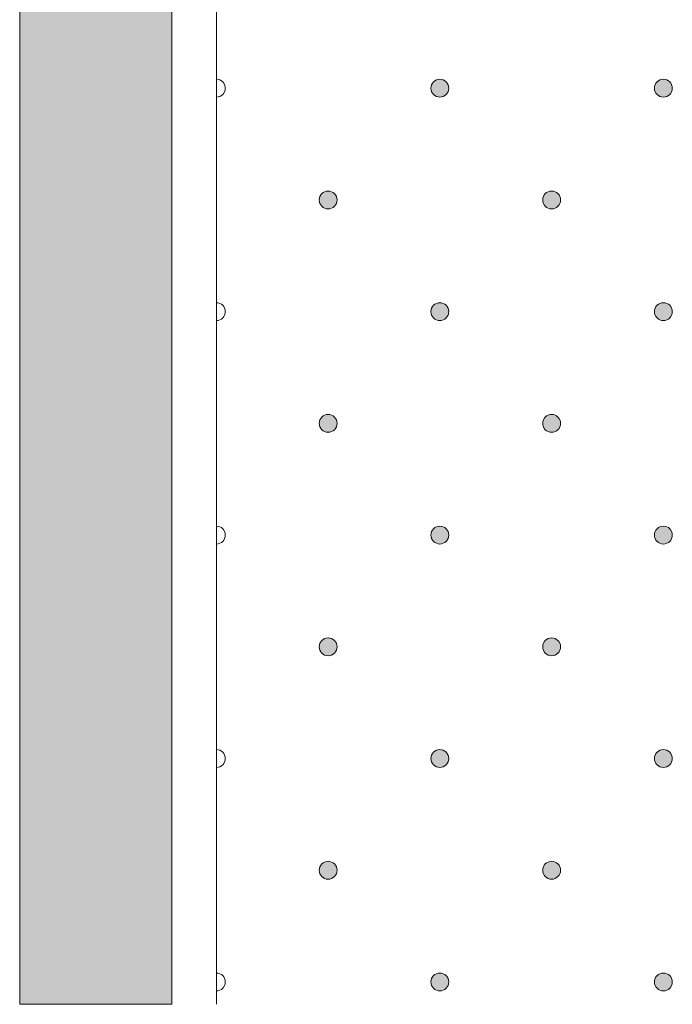
# Model space of a CAD drawing. Units: millimetres. Extents: x 0 to 204, y -208 to 0.
# Drawn here: x 27 to 34, y -208 to -197 of the extents above; entities that cross this region are included whole.
import ezdxf

# ---------------------------------------------------------------- set-up
doc = ezdxf.new("R2010")
doc.units = ezdxf.units.MM
doc.header["$MEASUREMENT"] = 0
for name, color, linetype in [('GKA_GIPSBAUPLATTE_A', 7, 'Continuous'), ('GKA_GIPSBAUPLATTE_A_MUSTER', 7, 'Continuous'), ('UKA_ALU_UK', 7, 'Continuous'), ('XX_FARBE', 7, 'Continuous')]:
    doc.layers.add(name, color=color, linetype=linetype)

# ---------------------------------------------------------------- blocks, each defined once
blk = doc.blocks.new('block 434')
at = {"layer": 'GKA_GIPSBAUPLATTE_A_MUSTER'}
h = blk.add_hatch(color=250, dxfattribs=at)
edge = h.paths.add_edge_path()
edge.add_spline(control_points=[(34, -197.65), (34.055, -197.65), (34.1, -197.694), (34.1, -197.75), (34.1, -197.805), (34.055, -197.85), (34, -197.85), (33.945, -197.85), (33.9, -197.805), (33.9, -197.75), (33.9, -197.694), (33.945, -197.65), (34, -197.65)], knot_values=[0, 0, 0, 0, 1, 1, 1, 2, 2, 2, 3, 3, 3, 4, 4, 4, 4], degree=3, periodic=1)
at = {"layer": 'GKA_GIPSBAUPLATTE_A_MUSTER', "lineweight": 0}
blk.add_open_spline([(34, -197.65), (34.055, -197.65), (34.1, -197.694), (34.1, -197.75), (34.1, -197.805), (34.055, -197.85), (34, -197.85), (33.945, -197.85), (33.9, -197.805), (33.9, -197.75), (33.9, -197.694), (33.945, -197.65), (34, -197.65)], degree=3, knots=[0, 0, 0, 0, 1, 1, 1, 2, 2, 2, 3, 3, 3, 4, 4, 4, 4], dxfattribs=at)
at = {"layer": 'GKA_GIPSBAUPLATTE_A_MUSTER', "color": 250, "lineweight": 20}
blk.add_open_spline([(34, -197.65), (34.055, -197.65), (34.1, -197.694), (34.1, -197.75), (34.1, -197.805), (34.055, -197.85), (34, -197.85), (33.945, -197.85), (33.9, -197.805), (33.9, -197.75), (33.9, -197.694), (33.945, -197.65), (34, -197.65)], degree=3, knots=[0, 0, 0, 0, 1, 1, 1, 2, 2, 2, 3, 3, 3, 4, 4, 4, 4], dxfattribs=at)
blk = doc.blocks.new('block 435')
at = {"layer": 'GKA_GIPSBAUPLATTE_A_MUSTER'}
h = blk.add_hatch(color=250, dxfattribs=at)
edge = h.paths.add_edge_path()
edge.add_spline(control_points=[(31.5, -197.65), (31.555, -197.65), (31.6, -197.694), (31.6, -197.75), (31.6, -197.805), (31.555, -197.85), (31.5, -197.85), (31.445, -197.85), (31.4, -197.805), (31.4, -197.75), (31.4, -197.694), (31.445, -197.65), (31.5, -197.65)], knot_values=[0, 0, 0, 0, 1, 1, 1, 2, 2, 2, 3, 3, 3, 4, 4, 4, 4], degree=3, periodic=1)
at = {"layer": 'GKA_GIPSBAUPLATTE_A_MUSTER', "lineweight": 0}
blk.add_open_spline([(31.5, -197.65), (31.555, -197.65), (31.6, -197.694), (31.6, -197.75), (31.6, -197.805), (31.555, -197.85), (31.5, -197.85), (31.445, -197.85), (31.4, -197.805), (31.4, -197.75), (31.4, -197.694), (31.445, -197.65), (31.5, -197.65)], degree=3, knots=[0, 0, 0, 0, 1, 1, 1, 2, 2, 2, 3, 3, 3, 4, 4, 4, 4], dxfattribs=at)
at = {"layer": 'GKA_GIPSBAUPLATTE_A_MUSTER', "color": 250, "lineweight": 20}
blk.add_open_spline([(31.5, -197.65), (31.555, -197.65), (31.6, -197.694), (31.6, -197.75), (31.6, -197.805), (31.555, -197.85), (31.5, -197.85), (31.445, -197.85), (31.4, -197.805), (31.4, -197.75), (31.4, -197.694), (31.445, -197.65), (31.5, -197.65)], degree=3, knots=[0, 0, 0, 0, 1, 1, 1, 2, 2, 2, 3, 3, 3, 4, 4, 4, 4], dxfattribs=at)
blk = doc.blocks.new('block 436')
at = {"layer": 'GKA_GIPSBAUPLATTE_A_MUSTER', "lineweight": 0}
blk.add_open_spline([(29, -197.65), (29.055, -197.65), (29.1, -197.694), (29.1, -197.75), (29.1, -197.805), (29.055, -197.85), (29, -197.85)], degree=3, knots=[0, 0, 0, 0, 1, 1, 1, 2, 2, 2, 2], dxfattribs=at)
at = {"layer": 'GKA_GIPSBAUPLATTE_A_MUSTER', "color": 250, "lineweight": 20}
blk.add_open_spline([(29, -197.65), (29.055, -197.65), (29.1, -197.694), (29.1, -197.75), (29.1, -197.805), (29.055, -197.85), (29, -197.85)], degree=3, knots=[0, 0, 0, 0, 1, 1, 1, 2, 2, 2, 2], dxfattribs=at)
blk = doc.blocks.new('block 445')
at = {"layer": 'GKA_GIPSBAUPLATTE_A_MUSTER'}
h = blk.add_hatch(color=250, dxfattribs=at)
edge = h.paths.add_edge_path()
edge.add_spline(control_points=[(34, -200.15), (34.055, -200.15), (34.1, -200.194), (34.1, -200.25), (34.1, -200.305), (34.055, -200.35), (34, -200.35), (33.945, -200.35), (33.9, -200.305), (33.9, -200.25), (33.9, -200.194), (33.945, -200.15), (34, -200.15)], knot_values=[0, 0, 0, 0, 1, 1, 1, 2, 2, 2, 3, 3, 3, 4, 4, 4, 4], degree=3, periodic=1)
at = {"layer": 'GKA_GIPSBAUPLATTE_A_MUSTER', "lineweight": 0}
blk.add_open_spline([(34, -200.15), (34.055, -200.15), (34.1, -200.194), (34.1, -200.25), (34.1, -200.305), (34.055, -200.35), (34, -200.35), (33.945, -200.35), (33.9, -200.305), (33.9, -200.25), (33.9, -200.194), (33.945, -200.15), (34, -200.15)], degree=3, knots=[0, 0, 0, 0, 1, 1, 1, 2, 2, 2, 3, 3, 3, 4, 4, 4, 4], dxfattribs=at)
at = {"layer": 'GKA_GIPSBAUPLATTE_A_MUSTER', "color": 250, "lineweight": 20}
blk.add_open_spline([(34, -200.15), (34.055, -200.15), (34.1, -200.194), (34.1, -200.25), (34.1, -200.305), (34.055, -200.35), (34, -200.35), (33.945, -200.35), (33.9, -200.305), (33.9, -200.25), (33.9, -200.194), (33.945, -200.15), (34, -200.15)], degree=3, knots=[0, 0, 0, 0, 1, 1, 1, 2, 2, 2, 3, 3, 3, 4, 4, 4, 4], dxfattribs=at)
blk = doc.blocks.new('block 446')
at = {"layer": 'GKA_GIPSBAUPLATTE_A_MUSTER'}
h = blk.add_hatch(color=250, dxfattribs=at)
edge = h.paths.add_edge_path()
edge.add_spline(control_points=[(31.5, -200.15), (31.555, -200.15), (31.6, -200.194), (31.6, -200.25), (31.6, -200.305), (31.555, -200.35), (31.5, -200.35), (31.445, -200.35), (31.4, -200.305), (31.4, -200.25), (31.4, -200.194), (31.445, -200.15), (31.5, -200.15)], knot_values=[0, 0, 0, 0, 1, 1, 1, 2, 2, 2, 3, 3, 3, 4, 4, 4, 4], degree=3, periodic=1)
at = {"layer": 'GKA_GIPSBAUPLATTE_A_MUSTER', "lineweight": 0}
blk.add_open_spline([(31.5, -200.15), (31.555, -200.15), (31.6, -200.194), (31.6, -200.25), (31.6, -200.305), (31.555, -200.35), (31.5, -200.35), (31.445, -200.35), (31.4, -200.305), (31.4, -200.25), (31.4, -200.194), (31.445, -200.15), (31.5, -200.15)], degree=3, knots=[0, 0, 0, 0, 1, 1, 1, 2, 2, 2, 3, 3, 3, 4, 4, 4, 4], dxfattribs=at)
at = {"layer": 'GKA_GIPSBAUPLATTE_A_MUSTER', "color": 250, "lineweight": 20}
blk.add_open_spline([(31.5, -200.15), (31.555, -200.15), (31.6, -200.194), (31.6, -200.25), (31.6, -200.305), (31.555, -200.35), (31.5, -200.35), (31.445, -200.35), (31.4, -200.305), (31.4, -200.25), (31.4, -200.194), (31.445, -200.15), (31.5, -200.15)], degree=3, knots=[0, 0, 0, 0, 1, 1, 1, 2, 2, 2, 3, 3, 3, 4, 4, 4, 4], dxfattribs=at)
blk = doc.blocks.new('block 447')
at = {"layer": 'GKA_GIPSBAUPLATTE_A_MUSTER', "lineweight": 0}
blk.add_open_spline([(29, -200.15), (29.055, -200.15), (29.1, -200.194), (29.1, -200.25), (29.1, -200.305), (29.055, -200.35), (29, -200.35)], degree=3, knots=[0, 0, 0, 0, 1, 1, 1, 2, 2, 2, 2], dxfattribs=at)
at = {"layer": 'GKA_GIPSBAUPLATTE_A_MUSTER', "color": 250, "lineweight": 20}
blk.add_open_spline([(29, -200.15), (29.055, -200.15), (29.1, -200.194), (29.1, -200.25), (29.1, -200.305), (29.055, -200.35), (29, -200.35)], degree=3, knots=[0, 0, 0, 0, 1, 1, 1, 2, 2, 2, 2], dxfattribs=at)
blk = doc.blocks.new('block 451')
at = {"layer": 'GKA_GIPSBAUPLATTE_A_MUSTER'}
h = blk.add_hatch(color=250, dxfattribs=at)
edge = h.paths.add_edge_path()
edge.add_spline(control_points=[(32.75, -198.9), (32.805, -198.9), (32.85, -198.944), (32.85, -199), (32.85, -199.055), (32.805, -199.1), (32.75, -199.1), (32.695, -199.1), (32.65, -199.055), (32.65, -199), (32.65, -198.944), (32.695, -198.9), (32.75, -198.9)], knot_values=[0, 0, 0, 0, 1, 1, 1, 2, 2, 2, 3, 3, 3, 4, 4, 4, 4], degree=3, periodic=1)
at = {"layer": 'GKA_GIPSBAUPLATTE_A_MUSTER', "lineweight": 0}
blk.add_open_spline([(32.75, -198.9), (32.805, -198.9), (32.85, -198.944), (32.85, -199), (32.85, -199.055), (32.805, -199.1), (32.75, -199.1), (32.695, -199.1), (32.65, -199.055), (32.65, -199), (32.65, -198.944), (32.695, -198.9), (32.75, -198.9)], degree=3, knots=[0, 0, 0, 0, 1, 1, 1, 2, 2, 2, 3, 3, 3, 4, 4, 4, 4], dxfattribs=at)
at = {"layer": 'GKA_GIPSBAUPLATTE_A_MUSTER', "color": 250, "lineweight": 20}
blk.add_open_spline([(32.75, -198.9), (32.805, -198.9), (32.85, -198.944), (32.85, -199), (32.85, -199.055), (32.805, -199.1), (32.75, -199.1), (32.695, -199.1), (32.65, -199.055), (32.65, -199), (32.65, -198.944), (32.695, -198.9), (32.75, -198.9)], degree=3, knots=[0, 0, 0, 0, 1, 1, 1, 2, 2, 2, 3, 3, 3, 4, 4, 4, 4], dxfattribs=at)
blk = doc.blocks.new('block 452')
at = {"layer": 'GKA_GIPSBAUPLATTE_A_MUSTER'}
h = blk.add_hatch(color=250, dxfattribs=at)
edge = h.paths.add_edge_path()
edge.add_spline(control_points=[(30.25, -198.9), (30.305, -198.9), (30.35, -198.944), (30.35, -199), (30.35, -199.055), (30.305, -199.1), (30.25, -199.1), (30.195, -199.1), (30.15, -199.055), (30.15, -199), (30.15, -198.944), (30.195, -198.9), (30.25, -198.9)], knot_values=[0, 0, 0, 0, 1, 1, 1, 2, 2, 2, 3, 3, 3, 4, 4, 4, 4], degree=3, periodic=1)
at = {"layer": 'GKA_GIPSBAUPLATTE_A_MUSTER', "lineweight": 0}
blk.add_open_spline([(30.25, -198.9), (30.305, -198.9), (30.35, -198.944), (30.35, -199), (30.35, -199.055), (30.305, -199.1), (30.25, -199.1), (30.195, -199.1), (30.15, -199.055), (30.15, -199), (30.15, -198.944), (30.195, -198.9), (30.25, -198.9)], degree=3, knots=[0, 0, 0, 0, 1, 1, 1, 2, 2, 2, 3, 3, 3, 4, 4, 4, 4], dxfattribs=at)
at = {"layer": 'GKA_GIPSBAUPLATTE_A_MUSTER', "color": 250, "lineweight": 20}
blk.add_open_spline([(30.25, -198.9), (30.305, -198.9), (30.35, -198.944), (30.35, -199), (30.35, -199.055), (30.305, -199.1), (30.25, -199.1), (30.195, -199.1), (30.15, -199.055), (30.15, -199), (30.15, -198.944), (30.195, -198.9), (30.25, -198.9)], degree=3, knots=[0, 0, 0, 0, 1, 1, 1, 2, 2, 2, 3, 3, 3, 4, 4, 4, 4], dxfattribs=at)
blk = doc.blocks.new('block 456')
at = {"layer": 'GKA_GIPSBAUPLATTE_A_MUSTER'}
h = blk.add_hatch(color=250, dxfattribs=at)
edge = h.paths.add_edge_path()
edge.add_spline(control_points=[(34, -202.65), (34.055, -202.65), (34.1, -202.694), (34.1, -202.75), (34.1, -202.805), (34.055, -202.85), (34, -202.85), (33.945, -202.85), (33.9, -202.805), (33.9, -202.75), (33.9, -202.694), (33.945, -202.65), (34, -202.65)], knot_values=[0, 0, 0, 0, 1, 1, 1, 2, 2, 2, 3, 3, 3, 4, 4, 4, 4], degree=3, periodic=1)
at = {"layer": 'GKA_GIPSBAUPLATTE_A_MUSTER', "lineweight": 0}
blk.add_open_spline([(34, -202.65), (34.055, -202.65), (34.1, -202.694), (34.1, -202.75), (34.1, -202.805), (34.055, -202.85), (34, -202.85), (33.945, -202.85), (33.9, -202.805), (33.9, -202.75), (33.9, -202.694), (33.945, -202.65), (34, -202.65)], degree=3, knots=[0, 0, 0, 0, 1, 1, 1, 2, 2, 2, 3, 3, 3, 4, 4, 4, 4], dxfattribs=at)
at = {"layer": 'GKA_GIPSBAUPLATTE_A_MUSTER', "color": 250, "lineweight": 20}
blk.add_open_spline([(34, -202.65), (34.055, -202.65), (34.1, -202.694), (34.1, -202.75), (34.1, -202.805), (34.055, -202.85), (34, -202.85), (33.945, -202.85), (33.9, -202.805), (33.9, -202.75), (33.9, -202.694), (33.945, -202.65), (34, -202.65)], degree=3, knots=[0, 0, 0, 0, 1, 1, 1, 2, 2, 2, 3, 3, 3, 4, 4, 4, 4], dxfattribs=at)
blk = doc.blocks.new('block 457')
at = {"layer": 'GKA_GIPSBAUPLATTE_A_MUSTER'}
h = blk.add_hatch(color=250, dxfattribs=at)
edge = h.paths.add_edge_path()
edge.add_spline(control_points=[(31.5, -202.65), (31.555, -202.65), (31.6, -202.694), (31.6, -202.75), (31.6, -202.805), (31.555, -202.85), (31.5, -202.85), (31.445, -202.85), (31.4, -202.805), (31.4, -202.75), (31.4, -202.694), (31.445, -202.65), (31.5, -202.65)], knot_values=[0, 0, 0, 0, 1, 1, 1, 2, 2, 2, 3, 3, 3, 4, 4, 4, 4], degree=3, periodic=1)
at = {"layer": 'GKA_GIPSBAUPLATTE_A_MUSTER', "lineweight": 0}
blk.add_open_spline([(31.5, -202.65), (31.555, -202.65), (31.6, -202.694), (31.6, -202.75), (31.6, -202.805), (31.555, -202.85), (31.5, -202.85), (31.445, -202.85), (31.4, -202.805), (31.4, -202.75), (31.4, -202.694), (31.445, -202.65), (31.5, -202.65)], degree=3, knots=[0, 0, 0, 0, 1, 1, 1, 2, 2, 2, 3, 3, 3, 4, 4, 4, 4], dxfattribs=at)
at = {"layer": 'GKA_GIPSBAUPLATTE_A_MUSTER', "color": 250, "lineweight": 20}
blk.add_open_spline([(31.5, -202.65), (31.555, -202.65), (31.6, -202.694), (31.6, -202.75), (31.6, -202.805), (31.555, -202.85), (31.5, -202.85), (31.445, -202.85), (31.4, -202.805), (31.4, -202.75), (31.4, -202.694), (31.445, -202.65), (31.5, -202.65)], degree=3, knots=[0, 0, 0, 0, 1, 1, 1, 2, 2, 2, 3, 3, 3, 4, 4, 4, 4], dxfattribs=at)
blk = doc.blocks.new('block 458')
at = {"layer": 'GKA_GIPSBAUPLATTE_A_MUSTER', "lineweight": 0}
blk.add_open_spline([(29, -202.65), (29.055, -202.65), (29.1, -202.694), (29.1, -202.75), (29.1, -202.805), (29.055, -202.85), (29, -202.85)], degree=3, knots=[0, 0, 0, 0, 1, 1, 1, 2, 2, 2, 2], dxfattribs=at)
at = {"layer": 'GKA_GIPSBAUPLATTE_A_MUSTER', "color": 250, "lineweight": 20}
blk.add_open_spline([(29, -202.65), (29.055, -202.65), (29.1, -202.694), (29.1, -202.75), (29.1, -202.805), (29.055, -202.85), (29, -202.85)], degree=3, knots=[0, 0, 0, 0, 1, 1, 1, 2, 2, 2, 2], dxfattribs=at)
blk = doc.blocks.new('block 462')
at = {"layer": 'GKA_GIPSBAUPLATTE_A_MUSTER'}
h = blk.add_hatch(color=250, dxfattribs=at)
edge = h.paths.add_edge_path()
edge.add_spline(control_points=[(32.75, -201.4), (32.805, -201.4), (32.85, -201.444), (32.85, -201.5), (32.85, -201.555), (32.805, -201.6), (32.75, -201.6), (32.695, -201.6), (32.65, -201.555), (32.65, -201.5), (32.65, -201.444), (32.695, -201.4), (32.75, -201.4)], knot_values=[0, 0, 0, 0, 1, 1, 1, 2, 2, 2, 3, 3, 3, 4, 4, 4, 4], degree=3, periodic=1)
at = {"layer": 'GKA_GIPSBAUPLATTE_A_MUSTER', "lineweight": 0}
blk.add_open_spline([(32.75, -201.4), (32.805, -201.4), (32.85, -201.444), (32.85, -201.5), (32.85, -201.555), (32.805, -201.6), (32.75, -201.6), (32.695, -201.6), (32.65, -201.555), (32.65, -201.5), (32.65, -201.444), (32.695, -201.4), (32.75, -201.4)], degree=3, knots=[0, 0, 0, 0, 1, 1, 1, 2, 2, 2, 3, 3, 3, 4, 4, 4, 4], dxfattribs=at)
at = {"layer": 'GKA_GIPSBAUPLATTE_A_MUSTER', "color": 250, "lineweight": 20}
blk.add_open_spline([(32.75, -201.4), (32.805, -201.4), (32.85, -201.444), (32.85, -201.5), (32.85, -201.555), (32.805, -201.6), (32.75, -201.6), (32.695, -201.6), (32.65, -201.555), (32.65, -201.5), (32.65, -201.444), (32.695, -201.4), (32.75, -201.4)], degree=3, knots=[0, 0, 0, 0, 1, 1, 1, 2, 2, 2, 3, 3, 3, 4, 4, 4, 4], dxfattribs=at)
blk = doc.blocks.new('block 463')
at = {"layer": 'GKA_GIPSBAUPLATTE_A_MUSTER'}
h = blk.add_hatch(color=250, dxfattribs=at)
edge = h.paths.add_edge_path()
edge.add_spline(control_points=[(30.25, -201.4), (30.305, -201.4), (30.35, -201.444), (30.35, -201.5), (30.35, -201.555), (30.305, -201.6), (30.25, -201.6), (30.195, -201.6), (30.15, -201.555), (30.15, -201.5), (30.15, -201.444), (30.195, -201.4), (30.25, -201.4)], knot_values=[0, 0, 0, 0, 1, 1, 1, 2, 2, 2, 3, 3, 3, 4, 4, 4, 4], degree=3, periodic=1)
at = {"layer": 'GKA_GIPSBAUPLATTE_A_MUSTER', "lineweight": 0}
blk.add_open_spline([(30.25, -201.4), (30.305, -201.4), (30.35, -201.444), (30.35, -201.5), (30.35, -201.555), (30.305, -201.6), (30.25, -201.6), (30.195, -201.6), (30.15, -201.555), (30.15, -201.5), (30.15, -201.444), (30.195, -201.4), (30.25, -201.4)], degree=3, knots=[0, 0, 0, 0, 1, 1, 1, 2, 2, 2, 3, 3, 3, 4, 4, 4, 4], dxfattribs=at)
at = {"layer": 'GKA_GIPSBAUPLATTE_A_MUSTER', "color": 250, "lineweight": 20}
blk.add_open_spline([(30.25, -201.4), (30.305, -201.4), (30.35, -201.444), (30.35, -201.5), (30.35, -201.555), (30.305, -201.6), (30.25, -201.6), (30.195, -201.6), (30.15, -201.555), (30.15, -201.5), (30.15, -201.444), (30.195, -201.4), (30.25, -201.4)], degree=3, knots=[0, 0, 0, 0, 1, 1, 1, 2, 2, 2, 3, 3, 3, 4, 4, 4, 4], dxfattribs=at)
blk = doc.blocks.new('block 467')
at = {"layer": 'GKA_GIPSBAUPLATTE_A_MUSTER'}
h = blk.add_hatch(color=250, dxfattribs=at)
edge = h.paths.add_edge_path()
edge.add_spline(control_points=[(34, -205.15), (34.055, -205.15), (34.1, -205.194), (34.1, -205.25), (34.1, -205.305), (34.055, -205.35), (34, -205.35), (33.945, -205.35), (33.9, -205.305), (33.9, -205.25), (33.9, -205.194), (33.945, -205.15), (34, -205.15)], knot_values=[0, 0, 0, 0, 1, 1, 1, 2, 2, 2, 3, 3, 3, 4, 4, 4, 4], degree=3, periodic=1)
at = {"layer": 'GKA_GIPSBAUPLATTE_A_MUSTER', "lineweight": 0}
blk.add_open_spline([(34, -205.15), (34.055, -205.15), (34.1, -205.194), (34.1, -205.25), (34.1, -205.305), (34.055, -205.35), (34, -205.35), (33.945, -205.35), (33.9, -205.305), (33.9, -205.25), (33.9, -205.194), (33.945, -205.15), (34, -205.15)], degree=3, knots=[0, 0, 0, 0, 1, 1, 1, 2, 2, 2, 3, 3, 3, 4, 4, 4, 4], dxfattribs=at)
at = {"layer": 'GKA_GIPSBAUPLATTE_A_MUSTER', "color": 250, "lineweight": 20}
blk.add_open_spline([(34, -205.15), (34.055, -205.15), (34.1, -205.194), (34.1, -205.25), (34.1, -205.305), (34.055, -205.35), (34, -205.35), (33.945, -205.35), (33.9, -205.305), (33.9, -205.25), (33.9, -205.194), (33.945, -205.15), (34, -205.15)], degree=3, knots=[0, 0, 0, 0, 1, 1, 1, 2, 2, 2, 3, 3, 3, 4, 4, 4, 4], dxfattribs=at)
blk = doc.blocks.new('block 468')
at = {"layer": 'GKA_GIPSBAUPLATTE_A_MUSTER'}
h = blk.add_hatch(color=250, dxfattribs=at)
edge = h.paths.add_edge_path()
edge.add_spline(control_points=[(31.5, -205.15), (31.555, -205.15), (31.6, -205.194), (31.6, -205.25), (31.6, -205.305), (31.555, -205.35), (31.5, -205.35), (31.445, -205.35), (31.4, -205.305), (31.4, -205.25), (31.4, -205.194), (31.445, -205.15), (31.5, -205.15)], knot_values=[0, 0, 0, 0, 1, 1, 1, 2, 2, 2, 3, 3, 3, 4, 4, 4, 4], degree=3, periodic=1)
at = {"layer": 'GKA_GIPSBAUPLATTE_A_MUSTER', "lineweight": 0}
blk.add_open_spline([(31.5, -205.15), (31.555, -205.15), (31.6, -205.194), (31.6, -205.25), (31.6, -205.305), (31.555, -205.35), (31.5, -205.35), (31.445, -205.35), (31.4, -205.305), (31.4, -205.25), (31.4, -205.194), (31.445, -205.15), (31.5, -205.15)], degree=3, knots=[0, 0, 0, 0, 1, 1, 1, 2, 2, 2, 3, 3, 3, 4, 4, 4, 4], dxfattribs=at)
at = {"layer": 'GKA_GIPSBAUPLATTE_A_MUSTER', "color": 250, "lineweight": 20}
blk.add_open_spline([(31.5, -205.15), (31.555, -205.15), (31.6, -205.194), (31.6, -205.25), (31.6, -205.305), (31.555, -205.35), (31.5, -205.35), (31.445, -205.35), (31.4, -205.305), (31.4, -205.25), (31.4, -205.194), (31.445, -205.15), (31.5, -205.15)], degree=3, knots=[0, 0, 0, 0, 1, 1, 1, 2, 2, 2, 3, 3, 3, 4, 4, 4, 4], dxfattribs=at)
blk = doc.blocks.new('block 469')
at = {"layer": 'GKA_GIPSBAUPLATTE_A_MUSTER', "lineweight": 0}
blk.add_open_spline([(29, -205.15), (29.055, -205.15), (29.1, -205.194), (29.1, -205.25), (29.1, -205.305), (29.055, -205.35), (29, -205.35)], degree=3, knots=[0, 0, 0, 0, 1, 1, 1, 2, 2, 2, 2], dxfattribs=at)
at = {"layer": 'GKA_GIPSBAUPLATTE_A_MUSTER', "color": 250, "lineweight": 20}
blk.add_open_spline([(29, -205.15), (29.055, -205.15), (29.1, -205.194), (29.1, -205.25), (29.1, -205.305), (29.055, -205.35), (29, -205.35)], degree=3, knots=[0, 0, 0, 0, 1, 1, 1, 2, 2, 2, 2], dxfattribs=at)
blk = doc.blocks.new('block 473')
at = {"layer": 'GKA_GIPSBAUPLATTE_A_MUSTER'}
h = blk.add_hatch(color=250, dxfattribs=at)
edge = h.paths.add_edge_path()
edge.add_spline(control_points=[(32.75, -203.9), (32.805, -203.9), (32.85, -203.944), (32.85, -204), (32.85, -204.055), (32.805, -204.1), (32.75, -204.1), (32.695, -204.1), (32.65, -204.055), (32.65, -204), (32.65, -203.944), (32.695, -203.9), (32.75, -203.9)], knot_values=[0, 0, 0, 0, 1, 1, 1, 2, 2, 2, 3, 3, 3, 4, 4, 4, 4], degree=3, periodic=1)
at = {"layer": 'GKA_GIPSBAUPLATTE_A_MUSTER', "lineweight": 0}
blk.add_open_spline([(32.75, -203.9), (32.805, -203.9), (32.85, -203.944), (32.85, -204), (32.85, -204.055), (32.805, -204.1), (32.75, -204.1), (32.695, -204.1), (32.65, -204.055), (32.65, -204), (32.65, -203.944), (32.695, -203.9), (32.75, -203.9)], degree=3, knots=[0, 0, 0, 0, 1, 1, 1, 2, 2, 2, 3, 3, 3, 4, 4, 4, 4], dxfattribs=at)
at = {"layer": 'GKA_GIPSBAUPLATTE_A_MUSTER', "color": 250, "lineweight": 20}
blk.add_open_spline([(32.75, -203.9), (32.805, -203.9), (32.85, -203.944), (32.85, -204), (32.85, -204.055), (32.805, -204.1), (32.75, -204.1), (32.695, -204.1), (32.65, -204.055), (32.65, -204), (32.65, -203.944), (32.695, -203.9), (32.75, -203.9)], degree=3, knots=[0, 0, 0, 0, 1, 1, 1, 2, 2, 2, 3, 3, 3, 4, 4, 4, 4], dxfattribs=at)
blk = doc.blocks.new('block 474')
at = {"layer": 'GKA_GIPSBAUPLATTE_A_MUSTER'}
h = blk.add_hatch(color=250, dxfattribs=at)
edge = h.paths.add_edge_path()
edge.add_spline(control_points=[(30.25, -203.9), (30.305, -203.9), (30.35, -203.944), (30.35, -204), (30.35, -204.055), (30.305, -204.1), (30.25, -204.1), (30.195, -204.1), (30.15, -204.055), (30.15, -204), (30.15, -203.944), (30.195, -203.9), (30.25, -203.9)], knot_values=[0, 0, 0, 0, 1, 1, 1, 2, 2, 2, 3, 3, 3, 4, 4, 4, 4], degree=3, periodic=1)
at = {"layer": 'GKA_GIPSBAUPLATTE_A_MUSTER', "lineweight": 0}
blk.add_open_spline([(30.25, -203.9), (30.305, -203.9), (30.35, -203.944), (30.35, -204), (30.35, -204.055), (30.305, -204.1), (30.25, -204.1), (30.195, -204.1), (30.15, -204.055), (30.15, -204), (30.15, -203.944), (30.195, -203.9), (30.25, -203.9)], degree=3, knots=[0, 0, 0, 0, 1, 1, 1, 2, 2, 2, 3, 3, 3, 4, 4, 4, 4], dxfattribs=at)
at = {"layer": 'GKA_GIPSBAUPLATTE_A_MUSTER', "color": 250, "lineweight": 20}
blk.add_open_spline([(30.25, -203.9), (30.305, -203.9), (30.35, -203.944), (30.35, -204), (30.35, -204.055), (30.305, -204.1), (30.25, -204.1), (30.195, -204.1), (30.15, -204.055), (30.15, -204), (30.15, -203.944), (30.195, -203.9), (30.25, -203.9)], degree=3, knots=[0, 0, 0, 0, 1, 1, 1, 2, 2, 2, 3, 3, 3, 4, 4, 4, 4], dxfattribs=at)
blk = doc.blocks.new('block 478')
at = {"layer": 'GKA_GIPSBAUPLATTE_A_MUSTER'}
h = blk.add_hatch(color=250, dxfattribs=at)
edge = h.paths.add_edge_path()
edge.add_spline(control_points=[(34, -207.65), (34.055, -207.65), (34.1, -207.694), (34.1, -207.75), (34.1, -207.805), (34.055, -207.85), (34, -207.85), (33.945, -207.85), (33.9, -207.805), (33.9, -207.75), (33.9, -207.694), (33.945, -207.65), (34, -207.65)], knot_values=[0, 0, 0, 0, 1, 1, 1, 2, 2, 2, 3, 3, 3, 4, 4, 4, 4], degree=3, periodic=1)
at = {"layer": 'GKA_GIPSBAUPLATTE_A_MUSTER', "lineweight": 0}
blk.add_open_spline([(34, -207.65), (34.055, -207.65), (34.1, -207.694), (34.1, -207.75), (34.1, -207.805), (34.055, -207.85), (34, -207.85), (33.945, -207.85), (33.9, -207.805), (33.9, -207.75), (33.9, -207.694), (33.945, -207.65), (34, -207.65)], degree=3, knots=[0, 0, 0, 0, 1, 1, 1, 2, 2, 2, 3, 3, 3, 4, 4, 4, 4], dxfattribs=at)
at = {"layer": 'GKA_GIPSBAUPLATTE_A_MUSTER', "color": 250, "lineweight": 20}
blk.add_open_spline([(34, -207.65), (34.055, -207.65), (34.1, -207.694), (34.1, -207.75), (34.1, -207.805), (34.055, -207.85), (34, -207.85), (33.945, -207.85), (33.9, -207.805), (33.9, -207.75), (33.9, -207.694), (33.945, -207.65), (34, -207.65)], degree=3, knots=[0, 0, 0, 0, 1, 1, 1, 2, 2, 2, 3, 3, 3, 4, 4, 4, 4], dxfattribs=at)
blk = doc.blocks.new('block 479')
at = {"layer": 'GKA_GIPSBAUPLATTE_A_MUSTER'}
h = blk.add_hatch(color=250, dxfattribs=at)
edge = h.paths.add_edge_path()
edge.add_spline(control_points=[(31.5, -207.65), (31.555, -207.65), (31.6, -207.694), (31.6, -207.75), (31.6, -207.805), (31.555, -207.85), (31.5, -207.85), (31.445, -207.85), (31.4, -207.805), (31.4, -207.75), (31.4, -207.694), (31.445, -207.65), (31.5, -207.65)], knot_values=[0, 0, 0, 0, 1, 1, 1, 2, 2, 2, 3, 3, 3, 4, 4, 4, 4], degree=3, periodic=1)
at = {"layer": 'GKA_GIPSBAUPLATTE_A_MUSTER', "lineweight": 0}
blk.add_open_spline([(31.5, -207.65), (31.555, -207.65), (31.6, -207.694), (31.6, -207.75), (31.6, -207.805), (31.555, -207.85), (31.5, -207.85), (31.445, -207.85), (31.4, -207.805), (31.4, -207.75), (31.4, -207.694), (31.445, -207.65), (31.5, -207.65)], degree=3, knots=[0, 0, 0, 0, 1, 1, 1, 2, 2, 2, 3, 3, 3, 4, 4, 4, 4], dxfattribs=at)
at = {"layer": 'GKA_GIPSBAUPLATTE_A_MUSTER', "color": 250, "lineweight": 20}
blk.add_open_spline([(31.5, -207.65), (31.555, -207.65), (31.6, -207.694), (31.6, -207.75), (31.6, -207.805), (31.555, -207.85), (31.5, -207.85), (31.445, -207.85), (31.4, -207.805), (31.4, -207.75), (31.4, -207.694), (31.445, -207.65), (31.5, -207.65)], degree=3, knots=[0, 0, 0, 0, 1, 1, 1, 2, 2, 2, 3, 3, 3, 4, 4, 4, 4], dxfattribs=at)
blk = doc.blocks.new('block 480')
at = {"layer": 'GKA_GIPSBAUPLATTE_A_MUSTER', "lineweight": 0}
blk.add_open_spline([(29, -207.65), (29.055, -207.65), (29.1, -207.694), (29.1, -207.75), (29.1, -207.805), (29.055, -207.85), (29, -207.85)], degree=3, knots=[0, 0, 0, 0, 1, 1, 1, 2, 2, 2, 2], dxfattribs=at)
at = {"layer": 'GKA_GIPSBAUPLATTE_A_MUSTER', "color": 250, "lineweight": 20}
blk.add_open_spline([(29, -207.65), (29.055, -207.65), (29.1, -207.694), (29.1, -207.75), (29.1, -207.805), (29.055, -207.85), (29, -207.85)], degree=3, knots=[0, 0, 0, 0, 1, 1, 1, 2, 2, 2, 2], dxfattribs=at)
blk = doc.blocks.new('block 484')
at = {"layer": 'GKA_GIPSBAUPLATTE_A_MUSTER'}
h = blk.add_hatch(color=250, dxfattribs=at)
edge = h.paths.add_edge_path()
edge.add_spline(control_points=[(32.75, -206.4), (32.805, -206.4), (32.85, -206.444), (32.85, -206.5), (32.85, -206.555), (32.805, -206.6), (32.75, -206.6), (32.695, -206.6), (32.65, -206.555), (32.65, -206.5), (32.65, -206.444), (32.695, -206.4), (32.75, -206.4)], knot_values=[0, 0, 0, 0, 1, 1, 1, 2, 2, 2, 3, 3, 3, 4, 4, 4, 4], degree=3, periodic=1)
at = {"layer": 'GKA_GIPSBAUPLATTE_A_MUSTER', "lineweight": 0}
blk.add_open_spline([(32.75, -206.4), (32.805, -206.4), (32.85, -206.444), (32.85, -206.5), (32.85, -206.555), (32.805, -206.6), (32.75, -206.6), (32.695, -206.6), (32.65, -206.555), (32.65, -206.5), (32.65, -206.444), (32.695, -206.4), (32.75, -206.4)], degree=3, knots=[0, 0, 0, 0, 1, 1, 1, 2, 2, 2, 3, 3, 3, 4, 4, 4, 4], dxfattribs=at)
at = {"layer": 'GKA_GIPSBAUPLATTE_A_MUSTER', "color": 250, "lineweight": 20}
blk.add_open_spline([(32.75, -206.4), (32.805, -206.4), (32.85, -206.444), (32.85, -206.5), (32.85, -206.555), (32.805, -206.6), (32.75, -206.6), (32.695, -206.6), (32.65, -206.555), (32.65, -206.5), (32.65, -206.444), (32.695, -206.4), (32.75, -206.4)], degree=3, knots=[0, 0, 0, 0, 1, 1, 1, 2, 2, 2, 3, 3, 3, 4, 4, 4, 4], dxfattribs=at)
blk = doc.blocks.new('block 485')
at = {"layer": 'GKA_GIPSBAUPLATTE_A_MUSTER'}
h = blk.add_hatch(color=250, dxfattribs=at)
edge = h.paths.add_edge_path()
edge.add_spline(control_points=[(30.25, -206.4), (30.305, -206.4), (30.35, -206.444), (30.35, -206.5), (30.35, -206.555), (30.305, -206.6), (30.25, -206.6), (30.195, -206.6), (30.15, -206.555), (30.15, -206.5), (30.15, -206.444), (30.195, -206.4), (30.25, -206.4)], knot_values=[0, 0, 0, 0, 1, 1, 1, 2, 2, 2, 3, 3, 3, 4, 4, 4, 4], degree=3, periodic=1)
at = {"layer": 'GKA_GIPSBAUPLATTE_A_MUSTER', "lineweight": 0}
blk.add_open_spline([(30.25, -206.4), (30.305, -206.4), (30.35, -206.444), (30.35, -206.5), (30.35, -206.555), (30.305, -206.6), (30.25, -206.6), (30.195, -206.6), (30.15, -206.555), (30.15, -206.5), (30.15, -206.444), (30.195, -206.4), (30.25, -206.4)], degree=3, knots=[0, 0, 0, 0, 1, 1, 1, 2, 2, 2, 3, 3, 3, 4, 4, 4, 4], dxfattribs=at)
at = {"layer": 'GKA_GIPSBAUPLATTE_A_MUSTER', "color": 250, "lineweight": 20}
blk.add_open_spline([(30.25, -206.4), (30.305, -206.4), (30.35, -206.444), (30.35, -206.5), (30.35, -206.555), (30.305, -206.6), (30.25, -206.6), (30.195, -206.6), (30.15, -206.555), (30.15, -206.5), (30.15, -206.444), (30.195, -206.4), (30.25, -206.4)], degree=3, knots=[0, 0, 0, 0, 1, 1, 1, 2, 2, 2, 3, 3, 3, 4, 4, 4, 4], dxfattribs=at)

msp = doc.modelspace()

# ---------------------------------------------------------------- hatches: boundary and pattern name
at = {"layer": 'XX_FARBE'}
h = msp.add_hatch(color=254, dxfattribs=at)
h.dxf.hatch_style = 2
h.paths.add_polyline_path([(28.5, -208), (26.8, -208), (26.8, 0), (28.5, 0)])

# ---------------------------------------------------------------- linework, layer by layer
at = {"layer": 'GKA_GIPSBAUPLATTE_A', "color": 250, "lineweight": 20}
msp.add_lwpolyline([(29, 0), (29, -208)], dxfattribs=at)
at = {"layer": 'UKA_ALU_UK', "color": 250, "lineweight": 20}
for points in [[(26.8, 0), (26.8, -208)], [(28.5, 0), (28.5, -208)]]:
    msp.add_lwpolyline(points, dxfattribs=at)
at = {"layer": 'XX_FARBE', "lineweight": 0}
msp.add_lwpolyline([(28.5, -208), (26.8, -208), (26.8, 0), (28.5, 0), (28.5, -208)], dxfattribs=at)

# ---------------------------------------------------------------- block references
at = {"layer": 'GKA_GIPSBAUPLATTE_A_MUSTER'}
for name in ['block 436', 'block 435', 'block 434', 'block 452', 'block 451', 'block 447', 'block 446', 'block 445', 'block 463', 'block 462', 'block 458', 'block 457', 'block 456', 'block 474', 'block 473', 'block 469', 'block 468', 'block 467', 'block 485', 'block 484', 'block 480', 'block 479', 'block 478']:
    msp.add_blockref(name, (0, 0), dxfattribs=at)

doc.saveas('drawing.dxf')
